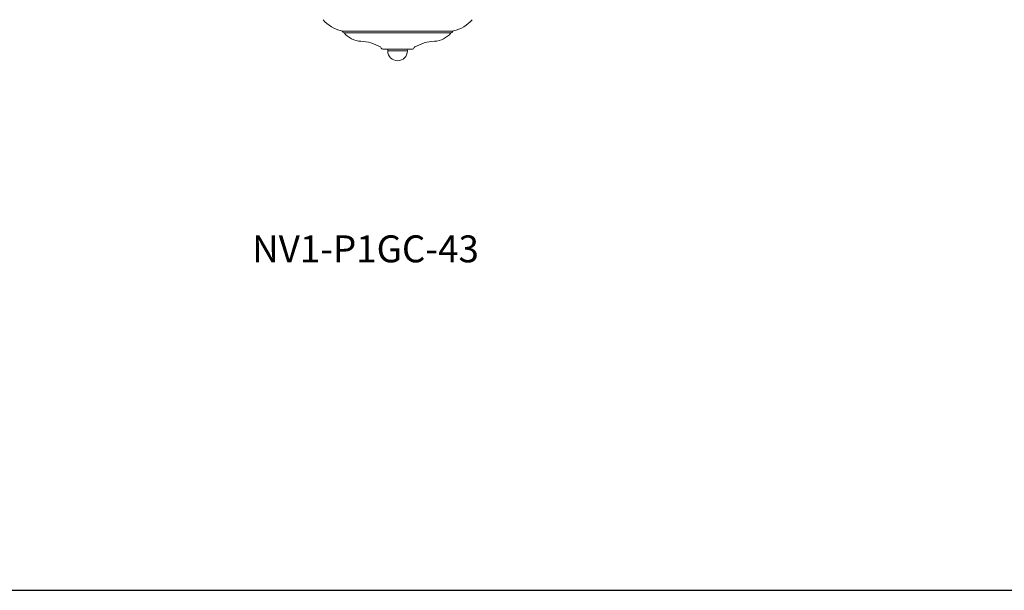
# Model space of a CAD drawing. Units: inches. Extents: x 1 to 397, y 0 to 310.
# Drawn here: x 82 to 140, y 0 to 34 of the extents above; entities that cross this region are included whole.
import ezdxf

# ---------------------------------------------------------------- set-up
doc = ezdxf.new("R2010")
doc.units = ezdxf.units.IN
doc.header["$MEASUREMENT"] = 0
doc.layers.add('SPINNING', color=3, linetype='Continuous')

# ---------------------------------------------------------------- blocks, each defined once
blk = doc.blocks.new('NV1-P1GC-43')
at = {"color": 7, "lineweight": 15}
for p, q in [((103.86, 32.038), (105.024, 32.038)), ((103.881, 32.136), (104.442, 32.136)), ((103.905, 32.136), (104.979, 32.136)), ((103.905, 32.038), (104.979, 32.038)), ((105.003, 32.136), (104.442, 32.136))]:
    blk.add_line(p, q, dxfattribs=at)
for centre, start, end in [((103.905, 32.087), 90, 270), ((104.979, 32.087), 270, 90)]:
    blk.add_arc(centre, 0.0488, start, end, dxfattribs=at)
at = {"color": 7, "linetype": 'Continuous', "lineweight": 15}
blk.add_arc((104.442, 32.038), 0.582, 180, 0, dxfattribs=at)
at = {"layer": 'SPINNING', "color": 7, "lineweight": 15}
for p, q in [((101.146, 33.214), (107.739, 33.214)), ((101.269, 33.108), (107.611, 33.108)), ((103.563, 32.136), (105.321, 32.136))]:
    blk.add_line(p, q, dxfattribs=at)
for centre, radius, start, end in [((101.546, 35.179), 2, 220.05276, 257.54824), ((107.338, 35.179), 2, 282.45176, 319.94724), ((101.094, 33.132), 0.0969, 22.1644, 77.54824), ((101.273, 33.205), 0.0969, 202.1644, 270), ((102.326, 33.979), 1.37, 219.46699, 267.07183), ((106.558, 33.979), 1.37, 272.92817, 320.53301), ((107.611, 33.205), 0.0969, 270, 337.8356), ((107.79, 33.132), 0.0969, 102.45176, 157.8356), ((102.121, 29.968), 2.647, 60.59145, 87.07183), ((103.374, 32.188), 0.0977, 13.50906, 61.05637), ((103.374, 32.188), 0.0977, 13.50906, 61.05637), ((103.563, 32.234), 0.0977, 193.50906, 270), ((103.563, 32.234), 0.0977, 193.50906, 270), ((105.321, 32.234), 0.0977, 270, 346.49094), ((105.511, 32.188), 0.0977, 118.94363, 166.49094), ((106.763, 29.968), 2.647, 92.92817, 119.40855)]:
    blk.add_arc(centre, radius, start, end, dxfattribs=at)

msp = doc.modelspace()

# ---------------------------------------------------------------- linework, layer by layer
msp.add_line((1.39, 0), (396.585, 0))

# ---------------------------------------------------------------- block references
msp.add_blockref('NV1-P1GC-43', (0, 0))

# ---------------------------------------------------------------- texts
at = {"color": 7}
msp.add_text('NV1-P1GC-43', height=1.6, dxfattribs=at).set_placement((95.802, 19.481))

doc.saveas('drawing.dxf')
